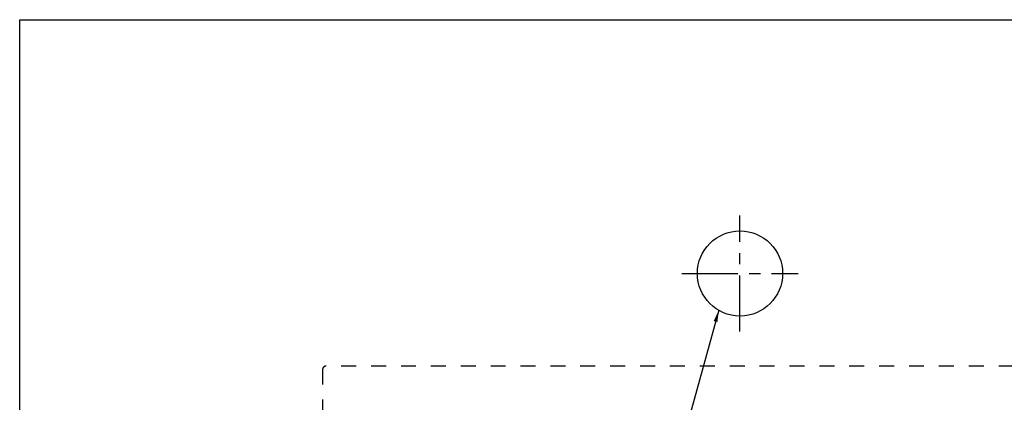
# Model space of a CAD drawing. Extents: x 0 to 44, y 0 to 34.
# Drawn here: x 0 to 15.9, y 27.8 to 34 of the extents above; entities that cross this region are included whole.
import ezdxf

# ---------------------------------------------------------------- set-up
doc = ezdxf.new("R2010")
doc.units = 0
doc.header["$LTSCALE"] = 2.42
doc.linetypes.add('CENTER', pattern=[0.6, 0.375, -0.075, 0.075, -0.075])
doc.linetypes.add('HIDDEN', pattern=[0.2, 0.1, -0.1])
doc.layers.get('0').update_dxf_attribs({"linetype": 'CONTINUOUS'})
for name, color, linetype in [('___NOTE', 7, 'CONTINUOUS'), ('_CURVE', 7, 'CONTINUOUS'), ('DEFAULT_1', 7, 'CENTER')]:
    doc.layers.add(name, color=color, linetype=linetype)

msp = doc.modelspace()

# ---------------------------------------------------------------- linework, layer by layer
at = {"color": 7, "linetype": 'CONTINUOUS'}
for p, q in [((0, 0), (0, 34)), ((0, 34), (44, 34))]:
    msp.add_line(p, q, dxfattribs=at)
at = {"layer": '___NOTE', "color": 2, "linetype": 'CONTINUOUS'}
msp.add_line((11.321, 29.29), (10.49, 26.277), dxfattribs=at)
msp.add_solid([(11.301, 29.101), (11.321, 29.29), (11.241, 29.117)], dxfattribs=at)
at = {"layer": '_CURVE', "color": 8, "linetype": 'HIDDEN'}
for p, q in [((38.846, 28.387), (4.965, 28.387)), ((4.906, 28.328), (4.906, 9.117))]:
    msp.add_line(p, q, dxfattribs=at)
msp.add_lwpolyline([(4.965, 28.387), (4.964, 28.387), (4.962, 28.387), (4.961, 28.387), (4.959, 28.387), (4.958, 28.387), (4.956, 28.387), (4.955, 28.386), (4.953, 28.386), (4.951, 28.386), (4.95, 28.385), (4.948, 28.385), (4.947, 28.385), (4.945, 28.384), (4.944, 28.383), (4.943, 28.383), (4.941, 28.382), (4.94, 28.382), (4.938, 28.381), (4.937, 28.38), (4.936, 28.379), (4.934, 28.379), (4.933, 28.378), (4.932, 28.377), (4.93, 28.376), (4.929, 28.375), (4.928, 28.374), (4.927, 28.373), (4.925, 28.372), (4.924, 28.371), (4.923, 28.37), (4.922, 28.369), (4.921, 28.368), (4.92, 28.367), (4.919, 28.365), (4.918, 28.364), (4.917, 28.363), (4.916, 28.362), (4.915, 28.36), (4.915, 28.359), (4.914, 28.358), (4.913, 28.356), (4.912, 28.355), (4.912, 28.353), (4.911, 28.352), (4.91, 28.351), (4.91, 28.349), (4.909, 28.348), (4.909, 28.346), (4.908, 28.345), (4.908, 28.343), (4.907, 28.342), (4.907, 28.34), (4.907, 28.339), (4.906, 28.337), (4.906, 28.336), (4.906, 28.334), (4.906, 28.332), (4.906, 28.331), (4.906, 28.329), (4.906, 28.328)], dxfattribs=at)
at = {"layer": '_CURVE', "color": 7, "linetype": 'CONTINUOUS'}
msp.add_circle((11.666, 29.887), 0.69, dxfattribs=at)
at = {"layer": 'DEFAULT_1', "color": 2, "linetype": 'CENTER'}
for p, q in [((11.666, 28.947), (11.666, 30.827)), ((10.726, 29.887), (12.606, 29.887))]:
    msp.add_line(p, q, dxfattribs=at)

doc.saveas('drawing.dxf')
